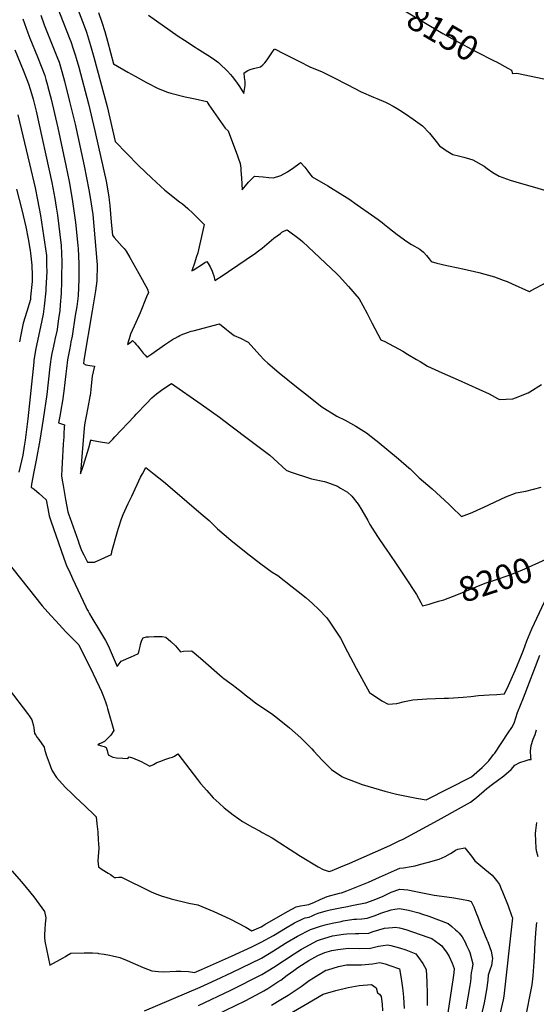
# Model space of a CAD drawing. Units: inches. Extents: x 2593689 to 2599154, y 1502087 to 1507454.
# Drawn here: x 2596443 to 2597043, y 1504345 to 1505488 of the extents above; entities that cross this region are included whole.
import ezdxf
from ezdxf.enums import TextEntityAlignment as Align

# ---------------------------------------------------------------- set-up
doc = ezdxf.new("R2010")
doc.units = ezdxf.units.IN
doc.header["$MEASUREMENT"] = 0
doc.layers.add('tile_2735_06_contour_10ft', color=91, linetype='Continuous')
doc.styles.add('Arial', font='arial.ttf')

msp = doc.modelspace()

# ---------------------------------------------------------------- linework, layer by layer
at = {"layer": 'tile_2735_06_contour_10ft'}
for points, elevation in [([(2596492.5, 1505545.6), (2596517.4, 1505481), (2596520, 1505473.9), (2596521.4, 1505469.8), (2596524.9, 1505458.1), (2596528.7, 1505444.8), (2596544, 1505387.6), (2596553.5, 1505346.8), (2596580.7, 1505318.9), (2596595.9, 1505304.2), (2596611.3, 1505290.4), (2596628.1, 1505276.7), (2596631.6, 1505274.2), (2596637.7, 1505268.9), (2596643.7, 1505263.5), (2596648, 1505259.3), (2596651, 1505256.3), (2596656.7, 1505250.3), (2596649.3, 1505217.6), (2596647.7, 1505212), (2596646, 1505206.5), (2596642.6, 1505196.5), (2596644.8, 1505197.9), (2596647.4, 1505199.5), (2596652.5, 1505202.7), (2596657.6, 1505206.1), (2596658.4, 1505206.6), (2596659.8, 1505207.5), (2596661.5, 1505205.2), (2596663.8, 1505201.2), (2596666.1, 1505196.1), (2596667, 1505193.8), (2596668, 1505190.7), (2596669.2, 1505185.5), (2596678.7, 1505191.6), (2596684.9, 1505195.6), (2596716.6, 1505217.1), (2596719.9, 1505219.6), (2596724.2, 1505223), (2596737.9, 1505234.5), (2596745.4, 1505240.1), (2596747.2, 1505241.4), (2596750.2, 1505242.9), (2596753.1, 1505244.2), (2596768.3, 1505232.8), (2596771.4, 1505230.4), (2596810.5, 1505193.3), (2596813.7, 1505190.2), (2596824.6, 1505178.2), (2596836.9, 1505163.9), (2596841.1, 1505156.4), (2596846.1, 1505147), (2596851.4, 1505136.2), (2596862.2, 1505116.6), (2596866.5, 1505114.4), (2596887.4, 1505103.2), (2596893, 1505099.9), (2596903.6, 1505093.6), (2596907.6, 1505091.1), (2596916.3, 1505086), (2596933.3, 1505078.2), (2596951.7, 1505070.1), (2596987.7, 1505053.6), (2596991.2, 1505051.7), (2596997.5, 1505048.3), (2597000, 1505047), (2597015.4, 1505047.9), (2597018.4, 1505049.1), (2597033, 1505055), (2597035, 1505056.1), (2597048.7, 1505064.5)], 8180), ([(2596478.3, 1505523.2), (2596500.8, 1505465.5), (2596501.8, 1505462.8), (2596504.8, 1505454.3), (2596506.9, 1505447.6), (2596508.2, 1505443.5), (2596511.2, 1505433.3), (2596522.3, 1505390.5), (2596529.7, 1505359.2), (2596530.5, 1505355.7), (2596542.8, 1505300.8), (2596546.2, 1505282.4), (2596546.6, 1505278.5), (2596547.1, 1505272.6), (2596547.9, 1505262.7), (2596548.8, 1505252.9), (2596550.2, 1505238), (2596552.4, 1505235.4), (2596561.6, 1505224.7), (2596563.7, 1505222.4), (2596566.2, 1505219.3), (2596570.6, 1505212), (2596581.1, 1505193.4), (2596590.8, 1505175.1), (2596592.2, 1505171.5), (2596590, 1505166.3), (2596582.4, 1505147.8), (2596581, 1505144.4), (2596577.4, 1505136.4), (2596571.3, 1505122.9), (2596570.4, 1505120.4), (2596569.6, 1505117.5), (2596569, 1505115.4), (2596567.8, 1505110.9), (2596570, 1505112.6), (2596572.9, 1505114.9), (2596573.7, 1505115.6), (2596576.2, 1505112.9), (2596577.8, 1505111.1), (2596579.5, 1505109.3), (2596582.2, 1505106.1), (2596583.6, 1505104.2), (2596586.1, 1505101.1), (2596588.1, 1505098.6), (2596590.2, 1505096.3), (2596596.2, 1505100.3), (2596610.7, 1505110.5), (2596618.9, 1505115.9), (2596621.3, 1505117.4), (2596623.1, 1505118.4), (2596626.7, 1505120.4), (2596628.5, 1505121.4), (2596632, 1505123), (2596634.3, 1505123.8), (2596637.5, 1505124.9), (2596641.8, 1505126.3), (2596643.9, 1505126.8), (2596674.6, 1505135.1), (2596678.7, 1505131.7), (2596682.3, 1505128.7), (2596685.1, 1505126.5), (2596691.5, 1505121.4), (2596699.1, 1505118.4), (2596707.8, 1505113.7), (2596721.4, 1505098.6), (2596726.4, 1505093), (2596730.6, 1505089.4), (2596743.9, 1505078.1), (2596764.2, 1505061.9), (2596774.5, 1505053.7), (2596793.5, 1505038.6), (2596811, 1505027.8), (2596820.4, 1505023.1), (2596832.9, 1505016.1), (2596845.2, 1505008.4), (2596856.2, 1505000)], 8190), ([(2596873.4, 1505508), (2596873.6, 1505507.9), (2596888, 1505499.7), (2596934.1, 1505472.3), (2596947.8, 1505464.5), (2596972.2, 1505451.5), (2596993.8, 1505440.6), (2596996.2, 1505439.2)], 8150), ([(2596467.1, 1505493.6), (2596471, 1505482.4), (2596485.7, 1505445.6), (2596488.2, 1505438.8), (2596489, 1505436.1), (2596491.5, 1505427.9), (2596494.6, 1505416.7), (2596500.5, 1505393.3), (2596506.9, 1505366.9), (2596517.4, 1505318.6), (2596522.9, 1505290.5), (2596524.4, 1505281.6), (2596527.4, 1505261.9), (2596532.3, 1505207.7), (2596532.4, 1505203.5), (2596532.3, 1505185.1), (2596530.5, 1505173.5), (2596526.8, 1505150.2), (2596517.2, 1505092.6), (2596516.7, 1505089.1), (2596519.5, 1505087.4), (2596524.1, 1505086.6), (2596529.5, 1505085.7), (2596528, 1505079.4), (2596526.7, 1505074.1), (2596526.2, 1505070.8), (2596525, 1505058.9), (2596524.7, 1505055), (2596524.3, 1505051.6), (2596524.2, 1505051.2), (2596524.1, 1505050.8), (2596523.6, 1505048.1), (2596520, 1505029.7), (2596518.6, 1505021.8), (2596517.9, 1505017.5), (2596517.3, 1505013.6), (2596516.2, 1505000)], 8200), ([(2596534.1, 1505496.6), (2596538.1, 1505485.4), (2596541.3, 1505474.4), (2596544.4, 1505463.3), (2596551.6, 1505437), (2596568.2, 1505427.5), (2596576.5, 1505422.7), (2596589.7, 1505415.2), (2596603.2, 1505408.2), (2596614.1, 1505404.1), (2596618.1, 1505402.8), (2596634.8, 1505398.6), (2596646.5, 1505396.4), (2596659.9, 1505393.1), (2596662.4, 1505389.3), (2596681, 1505362.3), (2596684.7, 1505359), (2596695.7, 1505330.1), (2596696.4, 1505327.8), (2596698.6, 1505321.2), (2596699.2, 1505315.8), (2596699.5, 1505312.9), (2596700.2, 1505304.1), (2596700.8, 1505290.6), (2596704.7, 1505295.2), (2596708.4, 1505299.5), (2596711.8, 1505303.2), (2596715.2, 1505306.7), (2596725.4, 1505305.6), (2596731.9, 1505305), (2596737.5, 1505304.7), (2596745.7, 1505307.4), (2596753.6, 1505311.7), (2596761.1, 1505316.4), (2596766.7, 1505320.7), (2596768.7, 1505322.2), (2596773.7, 1505317), (2596777.2, 1505312.2), (2596779, 1505309.8), (2596782.3, 1505305.7), (2596800.4, 1505295.4), (2596817.8, 1505284.6), (2596824.7, 1505280), (2596834.6, 1505273.3), (2596851.3, 1505261.6), (2596858.8, 1505256.2), (2596863.6, 1505252.5), (2596866.2, 1505250.5), (2596870.2, 1505247.2), (2596880.8, 1505238.6), (2596892.2, 1505230.6), (2596897.7, 1505227.2), (2596907.4, 1505221.8), (2596911.4, 1505218.1), (2596914.9, 1505214.4), (2596918.3, 1505210.5), (2596920.5, 1505207.4), (2596927, 1505205.5), (2596938.7, 1505202.8), (2596942.5, 1505201.9), (2596957.3, 1505198.8), (2596975.8, 1505194.6), (2596993.9, 1505189.7), (2597004.3, 1505185.9), (2597008.7, 1505184.1), (2597014.4, 1505181.6), (2597033.7, 1505173.1), (2597034.8, 1505172.7), (2597035.8, 1505173.2), (2597073.7, 1505193.6)], 8170), ([(2596592, 1505493.6), (2596626.5, 1505469.2), (2596633.9, 1505464.3), (2596646.5, 1505456.2), (2596648.5, 1505454.9), (2596661.1, 1505447.1), (2596666.6, 1505443.5), (2596673.6, 1505438.5), (2596676.7, 1505435.6), (2596681.9, 1505430.4), (2596683.8, 1505428.4), (2596687.2, 1505424.7), (2596689.4, 1505422.1), (2596694.5, 1505415.6), (2596697.8, 1505410.6), (2596702.7, 1505402.7), (2596703.3, 1505404.7), (2596703.8, 1505407.2), (2596704.6, 1505411.9), (2596704.3, 1505416.4), (2596703.7, 1505421.1), (2596703.1, 1505426.7), (2596707.7, 1505429.2), (2596710.1, 1505430.4), (2596714, 1505431.5), (2596722.4, 1505433.6), (2596724.8, 1505435.8), (2596727.1, 1505438), (2596730.1, 1505441.8), (2596732.4, 1505445.3), (2596735.4, 1505449.8), (2596738, 1505453.8), (2596738.5, 1505454.4), (2596749.8, 1505448.6), (2596760.5, 1505443.1), (2596769.7, 1505438.5), (2596777.2, 1505434.7), (2596779.6, 1505433.5), (2596793.7, 1505427.8), (2596807.1, 1505421.3), (2596822.8, 1505412.9), (2596839, 1505404.3), (2596853.3, 1505398.4), (2596857.5, 1505396.8), (2596867.4, 1505392.4), (2596870.6, 1505390.9), (2596876.2, 1505387.7), (2596880.8, 1505385.1), (2596884.2, 1505383.1), (2596890.8, 1505378.9), (2596899.6, 1505372.7), (2596910.4, 1505365.1), (2596918.7, 1505356.5), (2596926.4, 1505346.6), (2596930, 1505341.6), (2596935.3, 1505338.1), (2596937.8, 1505336.5), (2596945.8, 1505331.6), (2596952.2, 1505330), (2596958.5, 1505328.4), (2596965, 1505326.7), (2596969, 1505325.4), (2596972.4, 1505323.7), (2596978.6, 1505320.2), (2596982, 1505318.1), (2596985.6, 1505315.5), (2596992.3, 1505310.6), (2596999.6, 1505306.4), (2597012.4, 1505302), (2597025.4, 1505298.1), (2597040.6, 1505293.7), (2597052.1, 1505290.4)], 8160), ([(2596446.1, 1505489.4), (2596451.9, 1505473), (2596454.3, 1505466.7), (2596463.1, 1505445.2), (2596467.5, 1505434.4), (2596471.6, 1505423.3), (2596472.9, 1505418.8), (2596474.8, 1505412.3), (2596475.3, 1505410.3), (2596479, 1505396), (2596486.8, 1505362.7), (2596496.3, 1505319), (2596499.9, 1505300.4), (2596503.4, 1505279.9), (2596507.3, 1505252.8), (2596508.6, 1505241.5), (2596510.1, 1505225.6), (2596510.3, 1505222.3), (2596511.2, 1505204.8), (2596511.4, 1505196.2), (2596511.4, 1505186.7), (2596510.5, 1505167.7), (2596510.1, 1505164.6), (2596508.7, 1505155.3), (2596507.1, 1505144.7), (2596503.3, 1505120.7), (2596502.1, 1505114), (2596501.6, 1505111), (2596500.2, 1505104.7), (2596498, 1505093.3), (2596496.7, 1505083), (2596496, 1505077.1), (2596493.6, 1505056.8), (2596492.2, 1505045.4), (2596490.3, 1505034.8), (2596489.4, 1505029.5), (2596487.6, 1505019.9), (2596490.9, 1505018.9), (2596493.3, 1505018.2), (2596494.4, 1505017.6), (2596494.3, 1505014.8), (2596493.8, 1505007.1), (2596493.6, 1505003), (2596493.4, 1505000)], 8210), ([(2596436.8, 1505453.1), (2596446.6, 1505429.6), (2596450.9, 1505418.8), (2596452.7, 1505413.8), (2596454.8, 1505407.6), (2596457.3, 1505398.8), (2596458, 1505396.1), (2596461.5, 1505382.1), (2596479.8, 1505299), (2596483.3, 1505280.4), (2596484.9, 1505270.4), (2596486.3, 1505261.1), (2596490.5, 1505226), (2596491.3, 1505207.5), (2596491.2, 1505188.8), (2596491.1, 1505184.2), (2596490.6, 1505170.1), (2596489.7, 1505157), (2596489.1, 1505150.6), (2596487.7, 1505140.9), (2596486.9, 1505135.1), (2596485.9, 1505128.5), (2596485.5, 1505126.4), (2596483.5, 1505116.8), (2596483, 1505114.4), (2596480.9, 1505105.5), (2596480, 1505100.6), (2596478.7, 1505094.1), (2596478.3, 1505090.9), (2596477.6, 1505084.9), (2596473.9, 1505053), (2596469.9, 1505024.2), (2596465.8, 1505000)], 8220), ([(2596996.2, 1505439.2), (2597009.7, 1505432), (2597013.8, 1505429.7), (2597015.1, 1505425.9), (2597020.1, 1505426.1), (2597051.4, 1505419.5)], 8150), ([(2596440.3, 1505377.7), (2596453.9, 1505320.7), (2596460.3, 1505293.1), (2596463.3, 1505279.1), (2596466.6, 1505260.7), (2596469.2, 1505245.3), (2596471.4, 1505229.9), (2596473.5, 1505214.5), (2596473.8, 1505202.7), (2596473.9, 1505195.8), (2596473, 1505176.1), (2596472.8, 1505173.4), (2596471, 1505155.7), (2596469.9, 1505146.4), (2596468.1, 1505138.8), (2596461, 1505104.4), (2596459.4, 1505094.9), (2596459.1, 1505092.8), (2596458.9, 1505090.3), (2596451.8, 1505024.6), (2596448.7, 1505000)], 8230), ([(2596438.9, 1505291.6), (2596444.9, 1505267.4), (2596449.5, 1505247.7), (2596452.3, 1505233.9), (2596454.7, 1505220.2), (2596455.1, 1505217.1), (2596456.7, 1505203.2), (2596457, 1505191.1), (2596456.9, 1505184.3), (2596455.2, 1505166.5), (2596454.9, 1505163.1), (2596451, 1505149.5), (2596446.6, 1505135.6), (2596443.7, 1505122.4), (2596442.2, 1505114.1)], 8240), ([(2596549.5, 1505000), (2596550.6, 1505001.2), (2596553, 1505003.7), (2596576, 1505027.9), (2596577.9, 1505029.9), (2596589.8, 1505042.6), (2596596.1, 1505048.9), (2596601.5, 1505053.6), (2596604.1, 1505055.7), (2596608.9, 1505059), (2596618.8, 1505065.6), (2596653.4, 1505041.5), (2596674.8, 1505026.4), (2596687.9, 1505016.7), (2596710, 1505000)], 8200), ([(2596448.7, 1505000), (2596447.7, 1504992.9), (2596446.1, 1504982.6), (2596444.7, 1504975.8), (2596441.7, 1504962.8)], 8230), ([(2596465.8, 1505000), (2596461.8, 1504976.7), (2596459, 1504963.1), (2596456.1, 1504948.9), (2596455.7, 1504945.1), (2596459.2, 1504942.8), (2596465, 1504937.9), (2596469.2, 1504934.4), (2596473.3, 1504930.5), (2596475.1, 1504920.6), (2596476.9, 1504912.1), (2596477.4, 1504909.5), (2596478.5, 1504906), (2596490.5, 1504871.7), (2596493.7, 1504862.8), (2596497.4, 1504853.3), (2596499.8, 1504847.9), (2596503.9, 1504839.2), (2596519.2, 1504806.3), (2596520.6, 1504803.4), (2596521.9, 1504801.1), (2596523.6, 1504798.1), (2596526.2, 1504793.6), (2596535.4, 1504778.6), (2596542.3, 1504767.1), (2596545.2, 1504761.4), (2596551.1, 1504747.9), (2596555.8, 1504736.8), (2596555.9, 1504737), (2596558, 1504740), (2596560.2, 1504743), (2596572.1, 1504748.3), (2596575.5, 1504749.9), (2596580.5, 1504752.2), (2596581.3, 1504755.6), (2596582.3, 1504760.3), (2596583, 1504762.6), (2596583.8, 1504765.2), (2596584.5, 1504767.4), (2596585.9, 1504770.4), (2596589.7, 1504771.3), (2596592.4, 1504771.5), (2596598.6, 1504771.9), (2596603, 1504771.9), (2596608, 1504771.8), (2596612.1, 1504771.2), (2596618.1, 1504766.2), (2596623.6, 1504760.9), (2596629.5, 1504754.1), (2596632.6, 1504754.6), (2596642.2, 1504755.3), (2596642.7, 1504754.9), (2596643, 1504754.6), (2596652.4, 1504746.7), (2596677.9, 1504724.4), (2596679.5, 1504722.9), (2596690.9, 1504714.9), (2596692.8, 1504713.5), (2596701.2, 1504706.6), (2596704.5, 1504703.9), (2596708.9, 1504700.4), (2596716.4, 1504694.9), (2596728.6, 1504686.6), (2596734.9, 1504682.2), (2596741.9, 1504677.1), (2596756, 1504665.8), (2596769.1, 1504654.1), (2596781.9, 1504641.2), (2596784.2, 1504638.6), (2596793.7, 1504628.1), (2596804.6, 1504617.5), (2596816.8, 1504609.1), (2596819.1, 1504608), (2596840.3, 1504599.9), (2596859.9, 1504594.1), (2596866.8, 1504592.2), (2596880.2, 1504588.7), (2596892, 1504586.3), (2596903.4, 1504584.1), (2596914.7, 1504582.2), (2596967.4, 1504608.9), (2596979.8, 1504619.5), (2596987.3, 1504627.4), (2596993, 1504634.8), (2596994.3, 1504636.5), (2597010, 1504660), (2597014.2, 1504666.3), (2597016.8, 1504671.3), (2597020.8, 1504683.5), (2597027.6, 1504700.4), (2597046.8, 1504750)], 8220), ([(2596493.4, 1505000), (2596493.2, 1504995.4), (2596491.7, 1504973.6), (2596491.3, 1504966), (2596491.1, 1504958.4), (2596491.9, 1504953.5), (2596492.9, 1504947.1), (2596494, 1504940.2), (2596495.8, 1504930.8), (2596498.6, 1504916.7), (2596499.7, 1504913), (2596500.8, 1504909.9), (2596510.3, 1504883.1), (2596511.2, 1504880.4), (2596514.5, 1504871.7), (2596517.2, 1504866.5), (2596521.3, 1504858.3), (2596529.4, 1504858), (2596549, 1504867.2), (2596549.6, 1504870.6), (2596556.2, 1504893.7), (2596557.4, 1504897.7), (2596560.6, 1504908.5), (2596562.7, 1504913.4), (2596568.4, 1504926.2), (2596572.6, 1504935), (2596583, 1504956.7), (2596585, 1504960.8), (2596589, 1504968.2), (2596598.9, 1504960.4), (2596609.5, 1504951.8), (2596619.9, 1504943), (2596653.4, 1504914.2), (2596662.5, 1504906.4), (2596669.9, 1504899.2), (2596672.4, 1504896.9), (2596687.8, 1504883.6), (2596705.4, 1504869.5), (2596722.6, 1504856.4), (2596735.6, 1504846.6), (2596742.4, 1504842.5), (2596759.1, 1504829.7), (2596766, 1504824.2), (2596775.2, 1504816.7), (2596782.8, 1504810.1), (2596789.9, 1504803.2), (2596799.1, 1504793.5), (2596802.8, 1504788.6), (2596815.3, 1504769.7), (2596823.4, 1504754.2), (2596833.2, 1504735), (2596849, 1504706.6), (2596863.2, 1504697.1), (2596870.5, 1504693.1), (2596880.7, 1504694), (2596889.4, 1504696.4), (2596899.2, 1504698.3), (2596915.5, 1504699.5), (2596935.6, 1504700), (2596940.6, 1504700.1), (2596957.8, 1504701.2), (2596966.7, 1504702.1), (2596975.5, 1504703.2), (2596987.7, 1504704.1), (2596996.7, 1504704.6), (2597005.8, 1504705.2), (2597010.3, 1504715), (2597018, 1504732.5), (2597025.5, 1504750.1), (2597027.8, 1504755.9), (2597031.6, 1504766.8), (2597037.6, 1504780.7), (2597052.1, 1504812)], 8210), ([(2596516.2, 1505000), (2596513, 1504961.6), (2596513, 1504961.5), (2596513.2, 1504960.6), (2596515, 1504966), (2596516.6, 1504970.9), (2596519.8, 1504980.8), (2596522.7, 1504991), (2596525, 1505000)], 8200), ([(2596525, 1505000), (2596525.1, 1505000.1), (2596525.5, 1505000)], 8200), ([(2596525.5, 1505000), (2596527.8, 1504999.4), (2596530.3, 1504999), (2596533.9, 1504998.3), (2596546, 1504996.5), (2596548.2, 1504998.6), (2596549.5, 1505000)], 8200), ([(2596710, 1505000), (2596733.1, 1504982.5), (2596737.9, 1504978.2), (2596752, 1504965), (2596756.6, 1504963.1), (2596781.3, 1504955.1), (2596796.4, 1504951.8), (2596799.9, 1504950.7), (2596811.8, 1504946.3), (2596815.2, 1504944.3), (2596823.4, 1504939.6), (2596828.5, 1504934.7), (2596835.5, 1504925.6), (2596840, 1504918.7), (2596846.8, 1504906.7), (2596849.4, 1504901.9), (2596858.1, 1504887.9), (2596859.7, 1504885.5), (2596869.8, 1504871), (2596870.9, 1504869.3), (2596881.4, 1504853.9), (2596889.9, 1504841), (2596903.5, 1504820.5), (2596908.5, 1504811.4), (2596910.6, 1504807.5), (2596918.1, 1504809.5), (2596922.9, 1504810.8)], 8200), ([(2596856.2, 1505000), (2596857.9, 1504998.6), (2596882.4, 1504978), (2596894.5, 1504967.8), (2596895.9, 1504966.4), (2596903.8, 1504958.8), (2596906.7, 1504956.3), (2596921.8, 1504943.5), (2596940.9, 1504925.6), (2596944.6, 1504922.1), (2596955.6, 1504911.3), (2596968.2, 1504915.8), (2596974, 1504918.5), (2596981.6, 1504922.2), (2597007.2, 1504934), (2597019.2, 1504938.8), (2597030.5, 1504940.5), (2597048.4, 1504945.4)], 8190), ([(2596922.9, 1504810.8), (2596929.1, 1504812.7), (2596935, 1504814.4), (2596950.1, 1504820.1), (2596979.3, 1504832.4), (2596984.3, 1504834.3), (2596995.2, 1504837.8), (2597010.9, 1504843), (2597025.9, 1504848.7), (2597057.4, 1504863), (2597064.6, 1504873.7)], 8200), ([(2596427.1, 1504859.6), (2596468.6, 1504807.3), (2596478.6, 1504796.3), (2596484.4, 1504789.9), (2596496.1, 1504777.3), (2596511.4, 1504762), (2596527.9, 1504728.6), (2596531.5, 1504721.2), (2596535, 1504713.8), (2596537.4, 1504708), (2596539.7, 1504702), (2596542, 1504695.8), (2596543.6, 1504691.2), (2596544.4, 1504688.3), (2596551.9, 1504662.6), (2596548.2, 1504657.2), (2596541.2, 1504650), (2596538, 1504648.4), (2596535.3, 1504647.1), (2596533.4, 1504646.1), (2596535.2, 1504645.6), (2596537.7, 1504644.9), (2596540.5, 1504643.9), (2596542.9, 1504643), (2596544.2, 1504639.4), (2596545.4, 1504634.5), (2596550.7, 1504631.7), (2596555.1, 1504631), (2596562.2, 1504630.5), (2596568.2, 1504630.2), (2596569.8, 1504632.1), (2596573.4, 1504630.9), (2596583.5, 1504626.5), (2596587.9, 1504624.4), (2596593.7, 1504621.1), (2596597.8, 1504623.3), (2596602, 1504625.3), (2596606.3, 1504627.2), (2596611.1, 1504629), (2596617.1, 1504630.9), (2596619.9, 1504631.8), (2596622.3, 1504632.9), (2596626.4, 1504635.6), (2596648.9, 1504605.8), (2596652.6, 1504601.1), (2596659.8, 1504592.9), (2596667.4, 1504584.6), (2596674.3, 1504578.4), (2596680.2, 1504573), (2596690.6, 1504564.5), (2596697, 1504560.1), (2596701.5, 1504557.1), (2596712.8, 1504550.5), (2596722, 1504545.6), (2596724.3, 1504544.3), (2596735.7, 1504537.9), (2596744.7, 1504532.2), (2596768.8, 1504516.8), (2596789.3, 1504504.2), (2596794.9, 1504501.1), (2596801.9, 1504498.7), (2596805.3, 1504500), (2596815.6, 1504504.3), (2596825.9, 1504508.7), (2596872.4, 1504529.1), (2596877, 1504531.2), (2596883.5, 1504534.3), (2596888, 1504536.6), (2596928.8, 1504558.6), (2596955.7, 1504573.4), (2596966.2, 1504579.2), (2596973.2, 1504585), (2596985.2, 1504595.3), (2596991.8, 1504600.2), (2596997.7, 1504604.5), (2597005, 1504609.8), (2597013.4, 1504617.3), (2597017.8, 1504622.3), (2597023.3, 1504625.6), (2597030.7, 1504627.9), (2597034.3, 1504629), (2597036.5, 1504629), (2597036.1, 1504631.7), (2597036, 1504638.5), (2597036.8, 1504645.4), (2597039, 1504652.7), (2597041.3, 1504658.1), (2597043, 1504663.4)], 8230), ([(2596430.4, 1504710.3), (2596451.6, 1504682.4), (2596454.4, 1504678.6), (2596456.7, 1504675.1), (2596458.4, 1504668.2), (2596458.8, 1504665.9), (2596459.9, 1504659), (2596461.1, 1504657.1), (2596462.8, 1504654.6), (2596464.9, 1504652.2), (2596471.1, 1504643.1), (2596471.3, 1504641.1), (2596473.4, 1504634.5), (2596476.7, 1504625.1), (2596480, 1504616.7), (2596483.6, 1504610.4), (2596485.4, 1504607.9), (2596495.5, 1504596.9), (2596503.4, 1504589.2), (2596507.4, 1504585.3), (2596518.7, 1504574.9), (2596529.6, 1504564.2), (2596531.3, 1504562.4), (2596532.2, 1504554.4), (2596533.1, 1504544.8), (2596533.8, 1504535.2), (2596534, 1504531.4), (2596534.3, 1504525.6), (2596534.1, 1504521.3), (2596533.4, 1504511.4), (2596533.9, 1504504.2), (2596538.5, 1504501.2), (2596545.2, 1504497.1), (2596547.9, 1504495.2), (2596551.1, 1504493), (2596552.3, 1504491.7), (2596554.3, 1504491.8), (2596557.7, 1504492.1), (2596560.8, 1504492.4), (2596594.5, 1504475.8), (2596598.7, 1504473.8), (2596608.2, 1504470.3), (2596612.1, 1504469), (2596618.3, 1504467.3), (2596638.8, 1504462.2), (2596649.6, 1504460.1), (2596668.1, 1504452.4), (2596686.6, 1504443.8), (2596705.1, 1504434.1), (2596712.2, 1504429.8), (2596722.9, 1504434.7), (2596727.4, 1504437.2), (2596753.6, 1504452.3), (2596763.5, 1504457.8), (2596768.7, 1504459.1), (2596773.6, 1504459.6), (2596778.4, 1504460.5), (2596785, 1504463.4), (2596791.6, 1504466.4), (2596799.6, 1504469.7), (2596813.9, 1504473.6), (2596816.2, 1504474.1), (2596822.7, 1504476.5), (2596847.6, 1504486.5), (2596860.4, 1504492.1), (2596877.9, 1504500.2), (2596884, 1504502.9), (2596888.5, 1504503.3), (2596897.4, 1504504.7), (2596901.8, 1504505.5), (2596908.6, 1504507.3), (2596917.2, 1504509.6), (2596929.7, 1504513), (2596936.8, 1504516.1), (2596943.1, 1504519.6), (2596944.8, 1504521.1), (2596948.8, 1504523.6), (2596951.5, 1504524.7), (2596959.4, 1504526.4), (2596967.3, 1504516.8), (2596971.2, 1504511.1), (2596982.7, 1504501.5), (2596991.4, 1504494.7), (2596995, 1504490.2), (2596996.3, 1504488.4), (2596999.7, 1504483.6), (2597001.8, 1504478.7), (2597003.2, 1504475.3), (2597009.9, 1504458.9), (2597014.3, 1504446.7), (2597014.9, 1504444.9), (2597004.9, 1504354), (2597004.1, 1504349.9), (2596977.9, 1504236.3)], 8240), ([(2597042.8, 1504555.6), (2597041.5, 1504546.3), (2597041.4, 1504543), (2597042, 1504526.1), (2597042.4, 1504523.4), (2597044.2, 1504516.2)], 8230), ([(2596433.3, 1504499.6), (2596444.5, 1504486.9), (2596455.4, 1504473.8), (2596458.9, 1504469.6), (2596471.3, 1504452.5), (2596473, 1504445.2), (2596472.1, 1504438), (2596471.6, 1504432), (2596471.3, 1504425.3), (2596471.4, 1504422.2), (2596471.7, 1504418.1), (2596477.7, 1504390), (2596489.7, 1504396.6), (2596493, 1504398.4), (2596495.6, 1504400.1), (2596497.4, 1504401.2), (2596502, 1504404.1), (2596517.5, 1504404.2), (2596522.6, 1504404.2), (2596527, 1504404.2), (2596533.2, 1504403.9), (2596534.1, 1504403.8), (2596540.8, 1504402.9), (2596546.9, 1504401.7), (2596550.2, 1504400.9), (2596558.7, 1504398.8), (2596567.5, 1504395.6), (2596577.1, 1504391.1), (2596585.9, 1504387.4), (2596596, 1504383.5), (2596603.6, 1504382.8), (2596610, 1504382.4), (2596624.4, 1504383.1), (2596629.7, 1504383), (2596638.5, 1504382.6), (2596645.5, 1504381.6), (2596653.8, 1504385.1), (2596671.3, 1504392.8), (2596688.6, 1504400.6), (2596712.1, 1504411.4), (2596723.2, 1504416.6), (2596737.2, 1504424.7), (2596751.2, 1504433.2), (2596761.9, 1504439.3), (2596772, 1504444.4), (2596774.1, 1504444.9), (2596778.9, 1504446), (2596782.1, 1504447.5), (2596785.5, 1504448.9), (2596789.1, 1504450.5), (2596798.6, 1504453.1), (2596803.3, 1504454.3), (2596816.9, 1504457.1), (2596821.5, 1504457.8), (2596830.4, 1504459.6), (2596844.2, 1504462.4), (2596844.6, 1504462.5), (2596854.1, 1504466), (2596864.6, 1504470.3), (2596874, 1504475), (2596883.9, 1504478.2), (2596893.5, 1504477.6), (2596902.8, 1504475.7), (2596924, 1504471.5), (2596944.5, 1504468.7), (2596955.8, 1504466.8), (2596963.7, 1504465), (2596967, 1504464.1), (2596969.9, 1504458), (2596972.4, 1504451.5), (2596974.9, 1504444.9), (2596977.3, 1504438.4), (2596978.8, 1504434.4), (2596985.2, 1504419.5), (2596986.3, 1504417.3), (2596988.6, 1504410.6), (2596990.1, 1504406.4), (2596991, 1504401.9), (2596991.8, 1504397.8), (2596991.5, 1504395.3), (2596990.4, 1504389.7), (2596988.5, 1504384.1), (2596986.8, 1504378.6), (2596986.2, 1504372.6), (2596984.9, 1504361.4), (2596982.2, 1504346.3), (2596977.2, 1504324.8)], 8250), ([(2596587.3, 1504336.9), (2596652, 1504364.4), (2596670.7, 1504372.9), (2596688.8, 1504381.6), (2596723.4, 1504398.3), (2596737.4, 1504406.7), (2596751.4, 1504415.8), (2596753.1, 1504416.9), (2596765.4, 1504423.8), (2596780.2, 1504431.3), (2596792.1, 1504435.4), (2596797.5, 1504437.1), (2596805.6, 1504438.9), (2596816, 1504440.9), (2596818.3, 1504441.4), (2596830.6, 1504443.3), (2596833.6, 1504443.4), (2596840, 1504443.9), (2596846.2, 1504444.7), (2596848.5, 1504445.4), (2596855.3, 1504447.7), (2596862.2, 1504450.3), (2596873.9, 1504454.2), (2596878.1, 1504455.1), (2596883.8, 1504455.8), (2596894, 1504454), (2596906.3, 1504450.8), (2596909.1, 1504449.8), (2596917.7, 1504446.9), (2596940.1, 1504438.6), (2596944.3, 1504435), (2596948.7, 1504431.2), (2596950.6, 1504429.4), (2596952.9, 1504427.2), (2596956.5, 1504422.8), (2596959.9, 1504416.6), (2596961.7, 1504412.9), (2596964.3, 1504407.4), (2596965.3, 1504404.6), (2596969, 1504391.8), (2596968.2, 1504386.7), (2596967, 1504381), (2596966.7, 1504377.2), (2596966.5, 1504375.1), (2596966.1, 1504371.2), (2596965.4, 1504366.6), (2596960.9, 1504339.3)], 8260), ([(2597042.8, 1504439.6), (2597042, 1504432.4), (2597040.9, 1504416.5), (2597040.2, 1504399.6), (2597039.8, 1504394), (2597038.5, 1504377.6), (2597037.4, 1504367.3), (2597034.4, 1504351.8), (2597028.5, 1504321.5)], 8230), ([(2596650.2, 1504343.3), (2596687.6, 1504361), (2596723.6, 1504379.3), (2596737.6, 1504387.8), (2596761.4, 1504403.4), (2596769.9, 1504408.8), (2596788.3, 1504418.6), (2596792.1, 1504419.8), (2596805.8, 1504424), (2596818.5, 1504426.2), (2596822.6, 1504426.5), (2596832.6, 1504426.7), (2596836.6, 1504426.8), (2596848.2, 1504427.4), (2596853.1, 1504429), (2596866.4, 1504432.9), (2596875.7, 1504434), (2596878.6, 1504434.2), (2596883.7, 1504433.3), (2596891, 1504431.5), (2596898.9, 1504428.9), (2596917.9, 1504422.2), (2596921.3, 1504421), (2596929.7, 1504414.7), (2596932.7, 1504412.4), (2596934.6, 1504410.2), (2596938.2, 1504405.2), (2596941.5, 1504400.3), (2596944.8, 1504392.2), (2596947.2, 1504386), (2596946.7, 1504381.2), (2596945.5, 1504372.9), (2596939.4, 1504332.2)], 8270), ([(2596648.4, 1504321.6), (2596704.3, 1504348.8), (2596722.6, 1504358.4), (2596726.2, 1504360.3), (2596730.6, 1504362.9), (2596742.5, 1504370.6), (2596745.8, 1504372.8), (2596753.3, 1504378.6), (2596761, 1504384), (2596765.7, 1504387.2), (2596778.3, 1504395.5), (2596789, 1504401.1), (2596796.9, 1504404.9), (2596805, 1504407.1), (2596811.9, 1504408.4), (2596824.6, 1504409.9), (2596837.4, 1504409.4), (2596850.1, 1504410), (2596859.3, 1504412.1), (2596864.9, 1504412.9), (2596869.8, 1504413.6), (2596873.5, 1504412.8), (2596883.6, 1504410.2), (2596891, 1504407.7), (2596902.5, 1504403.4), (2596905.8, 1504399.1), (2596910.7, 1504392), (2596914.5, 1504384.9), (2596915.6, 1504370.8), (2596916, 1504356.7), (2596915.8, 1504343.1)], 8280), ([(2596734.9, 1504343.6), (2596746, 1504350.1), (2596754.4, 1504355.1), (2596769.4, 1504365.2), (2596778.8, 1504372.3), (2596783.7, 1504375.5), (2596798.2, 1504384.1), (2596800.3, 1504384.8), (2596812.8, 1504388.4), (2596822.1, 1504390.3), (2596828.7, 1504390.6), (2596839.5, 1504390.6), (2596852.2, 1504391.6), (2596861, 1504393), (2596866.9, 1504391.7), (2596872.5, 1504389.8), (2596883.6, 1504385.8), (2596883.6, 1504385.8), (2596883.7, 1504385.7), (2596885.7, 1504374.5), (2596887.2, 1504363.6), (2596887.5, 1504360.8), (2596888.3, 1504352.8), (2596889.1, 1504339.7)], 8290), ([(2596743.8, 1504326.6), (2596777.1, 1504346.1), (2596795.1, 1504356.5), (2596809.7, 1504360.7), (2596824.2, 1504364), (2596836.7, 1504366.6), (2596851.3, 1504367.8), (2596856.6, 1504363.7), (2596858, 1504358.1), (2596860.3, 1504356.5), (2596862.4, 1504353.6), (2596863.5, 1504344.8), (2596864.1, 1504337.1)], 8300)]:
    msp.add_lwpolyline(points, dxfattribs=dict(at, elevation=elevation))

# ---------------------------------------------------------------- texts
at = {"color": 18, "style": 'Arial'}
for s, rotation, p in [('8150', -30.2805, (2596934.1, 1505472.3)), ('8200', 17.9969, (2596995.2, 1504837.8))]:
    msp.add_text(s, height=28.8, rotation=rotation, dxfattribs=at).set_placement(p, align=Align.MIDDLE_CENTER)

doc.saveas('drawing.dxf')
